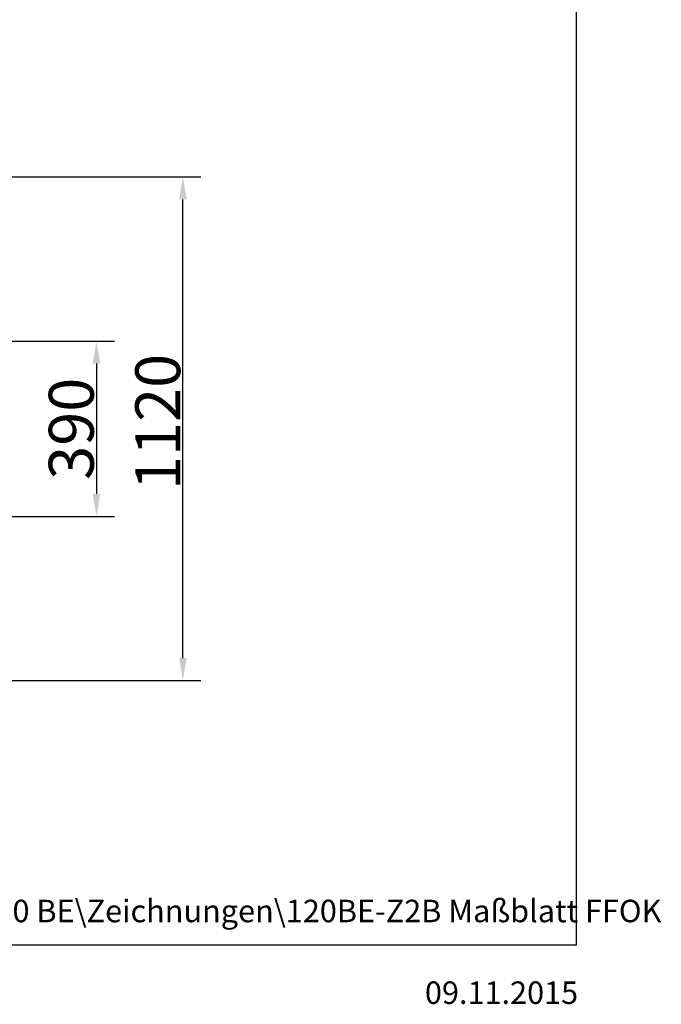
# Model space of a CAD drawing. Units: millimetres. Extents: x -4485 to -496, y -65 to 5647.
# Drawn here: x -1924 to -496, y -65 to 2126 of the extents above; entities that cross this region are included whole.
import ezdxf

# ---------------------------------------------------------------- set-up
doc = ezdxf.new("R2010")
doc.units = ezdxf.units.MM
doc.header["$LTSCALE"] = 20
doc.layers.add('AM_0', color=7, linetype='Continuous')
doc.layers.add('Bemaßung (ISO)', color=7, linetype='Continuous', lineweight=25)
doc.styles.add('Notiztext (DIN)', font='isocpeur.ttf')
doc.styles.get("Standard").update_dxf_attribs({"font": 'isocp.shx'})
doc.dimstyles.new('Standard (DIN)', dxfattribs={"dimscale": 20, "dimtxt": 3.5, "dimasz": 2.5, "dimexe": 2, "dimexo": 0, "dimgap": 0.3, "dimtad": 1, "dimrnd": 1e-08, "dimtxsty": 'Notiztext (DIN)', "dimcen": 0.09, "dimdle": 10, "dimclrd": 256, "dimclre": 256, "dimclrt": 256, "dimadec": 0, "dimazin": 2, "dimtfac": 0.714286, "dimtmove": 0, "dimatfit": 3, "dimfxl": 0, "dimtolj": 1, "dimlwd": -1, "dimlwe": -1, "dimarcsym": 0})

# ---------------------------------------------------------------- blocks, each defined once
blk = doc.blocks.new('*D60')
at = {"layer": 'Bemaßung (ISO)'}
for p, q in [((-2016.6, 1411), (-1713, 1411)), ((-1753, 1361), (-1753, 1071)), ((-2016.6, 1021), (-1713, 1021))]:
    blk.add_line(p, q, dxfattribs=at)
for points in [[(-1761.4, 1361), (-1744.7, 1361), (-1753, 1411)], [(-1761.4, 1071), (-1744.7, 1071), (-1753, 1021)]]:
    blk.add_solid(points, dxfattribs=at)
at = {"layer": 'Defpoints', "color": 0}
for p in [(-2016.6, 1411), (-2016.6, 1021), (-1753, 1021)]:
    blk.add_point(p, dxfattribs=at)
at = {"layer": 'Bemaßung (ISO)', "insert": (-1809, 1216), "char_height": 100, "attachment_point": 5, "rotation": 90, "style": 'Notiztext (DIN)'}
blk.add_mtext('\\A1;390', dxfattribs=at)
blk = doc.blocks.new('*D61')
at = {"layer": 'Bemaßung (ISO)'}
for p, q in [((-2333, 1776.5), (-1520.6, 1776.5)), ((-1560.6, 705.5), (-1560.6, 1726.5)), ((-2333, 655.5), (-1520.6, 655.5))]:
    blk.add_line(p, q, dxfattribs=at)
for points in [[(-1568.9, 1726.5), (-1552.3, 1726.5), (-1560.6, 1776.5)], [(-1568.9, 705.5), (-1552.3, 705.5), (-1560.6, 655.5)]]:
    blk.add_solid(points, dxfattribs=at)
at = {"layer": 'Defpoints', "color": 0}
for p in [(-2333, 1776.5), (-1560.6, 1776.5), (-2333, 655.5)]:
    blk.add_point(p, dxfattribs=at)
at = {"layer": 'Bemaßung (ISO)', "insert": (-1616.6, 1216), "char_height": 100, "attachment_point": 5, "rotation": 90, "style": 'Notiztext (DIN)'}
blk.add_mtext('\\A1; 1120', dxfattribs=at)

msp = doc.modelspace()

# ---------------------------------------------------------------- linework, layer by layer
for p, q in [((-685.198, 67.266), (-685.198, 5647.266)), ((-4485.198, 67.266), (-685.198, 67.266))]:
    msp.add_line(p, q)

# ---------------------------------------------------------------- texts
at = {"layer": 'AM_0', "color": 4}
msp.add_text('N:\\05-Konstruktion\\Konstruktion gemeinsam\\DK-Typ\\Ecco\\Ecco 120 BE\\Zeichnungen\\120BE-Z2B Maßblatt FFOK', height=50, dxfattribs=at).set_placement((-4089.181, 117.739))
at = {"layer": 'AM_0', "color": 1}
msp.add_text('09.11.2015', height=50, dxfattribs=at).set_placement((-1022.237, -64.073))

# ---------------------------------------------------------------- dimensions: what is measured, and where the dimension line sits
at = {"layer": 'Bemaßung (ISO)'}
dim = msp.add_linear_dim(base=(-1560.594, 1776.528), p1=(-2332.958, 655.542), p2=(-2332.958, 1776.528), angle=90, text=' 1120', dimstyle='Standard (DIN)', override={"dimtxt": 5, "dimtofl": 0, "dimatfit": 1}, dxfattribs=at)
dim.commit()
dim.dimension.update_dxf_attribs({"geometry": '*D61', "text_midpoint": (-1560.594, 1216.035), "dimtype": 160})
dim = msp.add_linear_dim(base=(-1753.046, 1021.035), p1=(-2016.592, 1411.035), p2=(-2016.592, 1021.035), angle=90, dimstyle='Standard (DIN)', override={"dimtxt": 5, "dimtofl": 0, "dimatfit": 1}, dxfattribs=at)
dim.commit()
dim.dimension.update_dxf_attribs({"geometry": '*D60', "text_midpoint": (-1753.046, 1216.035), "dimtype": 160})

doc.saveas('drawing.dxf')
